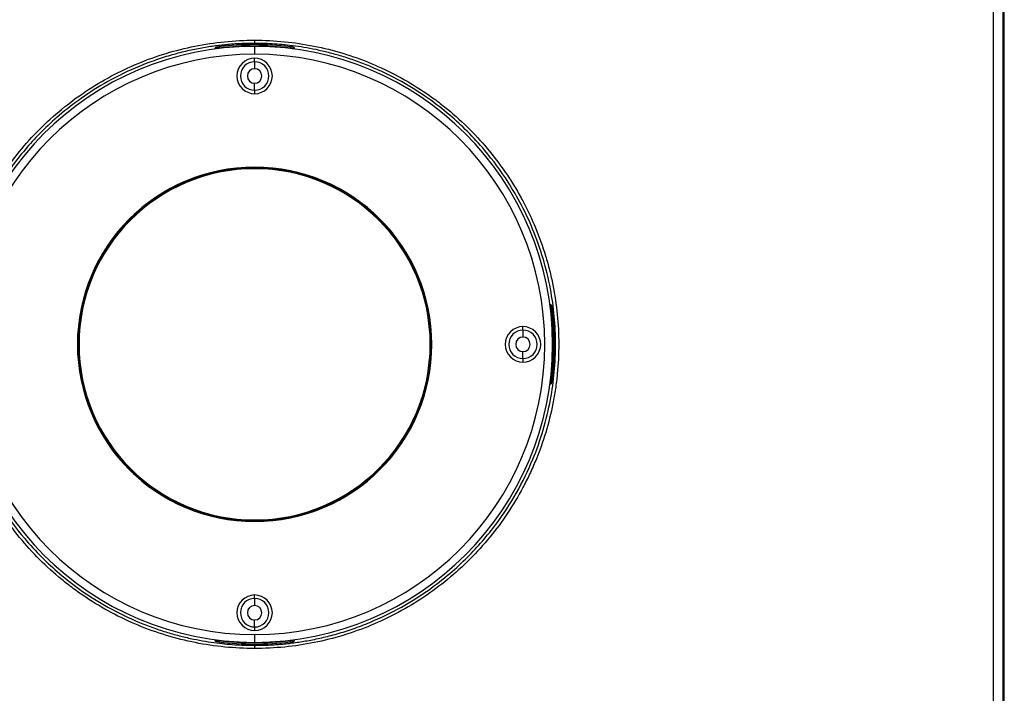
# Model space of a CAD drawing. Units: inches. Extents: x 0.3 to 16.7, y 0.1 to 10.9.
# Drawn here: x 8.2 to 9.8, y 5 to 6.1 of the extents above; entities that cross this region are included whole.
import ezdxf

# ---------------------------------------------------------------- set-up
doc = ezdxf.new("R2010")
doc.units = ezdxf.units.IN
doc.header["$MEASUREMENT"] = 0

msp = doc.modelspace()

# ---------------------------------------------------------------- linework, layer by layer
at = {"color": 7, "linetype": 'Continuous', "lineweight": 25}
for p, q in [((9.81559554, 4.27676701), (9.81559554, 6.40359502)), ((9.81559556, 4.27676701), (9.81559556, 6.40359502)), ((9.81582461, 4.27676701), (9.81582461, 6.40359502)), ((8.56929779, 6.10792532), (8.56929779, 6.11006472)), ((8.50368099, 6.1030193), (8.50368099, 6.10188531)), ((8.51044599, 6.10423421), (8.51044592, 6.10213565)), ((8.56929779, 6.10510241), (8.56929779, 6.10563948)), ((8.56929779, 6.10510241), (8.56929779, 6.09202899)), ((8.62814959, 6.1042314), (8.62814966, 6.10213565)), ((8.63491459, 6.1030193), (8.63491459, 6.10188531)), ((8.56929779, 6.07950889), (8.56929779, 6.08531226)), ((8.56929779, 6.07950889), (8.56929779, 6.06790216)), ((8.56929779, 6.03214308), (8.56929779, 6.04374982)), ((8.56929779, 6.03214308), (8.56929779, 6.02633972)), ((8.56929779, 5.90425119), (8.56929779, 5.9039231)), ((8.56929779, 5.90162651), (8.56929779, 5.90241798)), ((8.57961137, 5.90223627), (8.57966438, 5.90374046)), ((9.06155134, 5.67524856), (9.06268533, 5.67524856)), ((9.06180168, 5.66848363), (9.06389743, 5.66848357)), ((9.01549202, 5.63331467), (9.01549202, 5.63911804)), ((9.01549202, 5.63331467), (9.01549202, 5.62170793)), ((9.01549202, 5.58594886), (9.01549202, 5.59755559)), ((9.01549202, 5.58594886), (9.01549202, 5.58014549)), ((9.06389743, 5.55077996), (9.06180168, 5.5507799)), ((9.06268533, 5.54401497), (9.06155134, 5.54401497)), ((8.55898354, 5.31700811), (8.5589312, 5.31552307)), ((8.56929779, 5.31763701), (8.56929779, 5.31684555)), ((8.56929779, 5.31501234), (8.56929779, 5.31534042)), ((8.56929779, 5.18712044), (8.56929779, 5.19292381)), ((8.56929779, 5.18712044), (8.56929779, 5.17551371)), ((8.56929779, 5.13975463), (8.56929779, 5.15136137)), ((8.56929779, 5.13975463), (8.56929779, 5.13395126)), ((8.56929779, 5.12723453), (8.56929779, 5.11416111)), ((8.50368099, 5.11737821), (8.50368099, 5.11624422)), ((8.51044592, 5.11712788), (8.51044599, 5.11502931)), ((8.56929779, 5.11416111), (8.56929779, 5.11362404)), ((8.56929779, 5.11133821), (8.56929779, 5.10919881)), ((8.56929779, 5.10919881), (8.56929779, 5.10396944)), ((8.62814966, 5.11712788), (8.62814959, 5.11503213)), ((8.63491459, 5.11737821), (8.63491459, 5.11624422))]:
    msp.add_line(p, q, dxfattribs=at)
for centre, radius, start, end in [((8.56929779, 5.60963176), 0.49829355, 90, 96.82977787), ((8.56929779, 5.60963176), 0.49829355, 83.17022213, 90), ((8.56929779, 5.60963176), 0.49547065, 90, 270), ((8.56929779, 5.60963176), 0.48239723, 90, 270), ((8.56929779, 5.60963176), 0.49547065, 270, 90), ((8.56929779, 5.60963176), 0.48239723, 270, 90), ((8.56929779, 6.05582599), 0.02948627, 90, 270), ((8.56929779, 6.05582599), 0.02368291, 90, 270), ((8.56929779, 6.05582599), 0.02948627, 270, 90), ((8.56929779, 6.05582599), 0.02368291, 270, 90), ((8.56929779, 6.05582599), 0.01207617, 90, 270), ((8.56929779, 6.05582599), 0.01207617, 270, 90), ((8.56929779, 5.60963176), 0.29461942, 90, 270), ((8.56929779, 5.60963176), 0.29429134, 87.98130321, 267.98130321), ((8.56929779, 5.60963176), 0.29280537, 90, 180), ((8.56929779, 5.60963176), 0.29278621, 90, 270), ((8.56929779, 5.60963176), 0.29199475, 90, 270), ((8.56929779, 5.60963176), 0.29429134, 267.98130321, 87.98130321), ((8.56929779, 5.60963176), 0.29461942, 270, 90), ((8.56929779, 5.60963176), 0.29278621, 270, 90), ((8.56929779, 5.60963176), 0.29199475, 270, 90), ((8.56929779, 5.60963176), 0.49829355, 353.17022213, 6.82977787), ((9.01549202, 5.60963176), 0.02948627, 90, 270), ((9.01549202, 5.60963176), 0.02368291, 90, 270), ((9.01549202, 5.60963176), 0.02948627, 270, 90), ((9.01549202, 5.60963176), 0.02368291, 270, 90), ((9.01549202, 5.60963176), 0.01207617, 90, 270), ((9.01549202, 5.60963176), 0.01207617, 270, 90), ((8.56929779, 5.60963176), 0.29280537, 180, 270), ((8.56929779, 5.16343754), 0.02948627, 90, 270), ((8.56929779, 5.16343754), 0.02948627, 270, 90), ((8.56929779, 5.16343754), 0.02368291, 90, 270), ((8.56929779, 5.16343754), 0.01207617, 90, 270), ((8.56929779, 5.16343754), 0.02368291, 270, 90), ((8.56929779, 5.16343754), 0.01207617, 270, 90), ((8.56929779, 5.60963176), 0.49829355, 263.17022213, 270), ((8.56929779, 5.60963176), 0.49829355, 270, 276.82977787)]:
    msp.add_arc(centre, radius, start, end, dxfattribs=at)
for points, knots in [([(9.79724933, 6.40359502), (9.79730788, 6.04912716), (9.79725358, 5.69465351), (9.79728389, 5.16294618), (9.79727561, 4.98571978), (9.79723433, 4.71985545), (9.7971861, 4.63122446), (9.7968495, 4.49826153), (9.79669301, 4.45393777), (9.79636014, 4.38744668), (9.79623278, 4.36528198), (9.79593908, 4.32095081), (9.79577196, 4.29879152), (9.7955859, 4.27657183)], [0, 0, 0, 0, 0.5, 0.5, 0.75, 0.75, 0.875, 0.875, 0.9375, 0.9375, 0.96875, 0.96875, 1, 1, 1, 1]), ([(9.81388472, 4.27676701), (9.81388168, 4.29892133), (9.8138799, 4.32107571), (9.81387633, 4.36538447), (9.81387481, 4.38753887), (9.81387089, 4.45400208), (9.81386913, 4.49831093), (9.81386555, 4.63123757), (9.81386541, 4.71985543), (9.81386597, 4.98570907), (9.81386585, 5.16294481), (9.8138659, 5.69465204), (9.81386643, 6.0491235), (9.81386562, 6.40359502)], [0, 0, 0, 0, 0.03125, 0.03125, 0.0625, 0.0625, 0.125, 0.125, 0.25, 0.25, 0.5, 0.5, 1, 1, 1, 1]), ([(8.56929779, 5.10396944), (8.53589457, 5.10396944), (8.50304962, 5.10724731), (8.45458526, 5.1168794), (8.43856532, 5.12088183), (8.40680125, 5.13050617), (8.39101399, 5.13615526), (8.34509054, 5.15518878), (8.31604913, 5.17071843), (8.28169734, 5.19364922), (8.27492536, 5.1984129), (8.2615813, 5.20830097), (8.25499229, 5.21343952), (8.23566469, 5.22929858), (8.22340106, 5.24042455), (8.1884163, 5.2754104), (8.16748419, 5.30086301), (8.14437921, 5.3354032), (8.13990114, 5.34246876), (8.13133804, 5.35674993), (8.1272487, 5.36396953), (8.11554669, 5.38586101), (8.10145069, 5.41566906), (8.09032249, 5.44669716), (8.08310443, 5.47043199), (8.08088676, 5.47842104), (8.07683485, 5.49455675), (8.07499802, 5.50272087), (8.06687456, 5.54351127), (8.06365787, 5.57631647), (8.06362444, 5.6257767), (8.06441764, 5.64230582), (8.06685057, 5.66716497), (8.06787126, 5.67546751), (8.07030594, 5.69191025), (8.0717217, 5.70007354), (8.07977606, 5.74060442), (8.08931361, 5.77212349), (8.10512398, 5.81038415), (8.10848222, 5.81797887), (8.11559879, 5.83305119), (8.11935254, 5.84051606), (8.13108892, 5.86249034), (8.13958222, 5.87666011), (8.16702092, 5.91776486), (8.18790601, 5.94330896), (8.22327362, 5.97872819), (8.23559128, 5.98989378), (8.2611111, 6.0108555), (8.27433547, 6.02067377), (8.3017057, 6.03899571), (8.31585153, 6.04749942), (8.34508398, 6.06316473), (8.36023857, 6.0703472), (8.4061883, 6.08940902), (8.43770203, 6.09898375), (8.48627709, 6.10870452), (8.50270876, 6.11116781), (8.53593807, 6.11446851), (8.55259619, 6.11529409), (8.56929779, 6.11529409)], [0, 0, 0, 0, 0.0625, 0.0625, 0.09375, 0.09375, 0.125, 0.125, 0.1875, 0.1875, 0.203125, 0.203125, 0.21875, 0.21875, 0.25, 0.25, 0.3125, 0.3125, 0.328125, 0.328125, 0.34375, 0.34375, 0.375, 0.40625, 0.40625, 0.421875, 0.421875, 0.4375, 0.4375, 0.5, 0.5, 0.53125, 0.53125, 0.546875, 0.546875, 0.5625, 0.5625, 0.625, 0.625, 0.640625, 0.640625, 0.65625, 0.65625, 0.6875, 0.6875, 0.75, 0.75, 0.78125, 0.78125, 0.8125, 0.8125, 0.84375, 0.84375, 0.875, 0.875, 0.9375, 0.9375, 0.96875, 0.96875, 1, 1, 1, 1]), ([(8.56929779, 6.11006472), (8.56663056, 6.11005235), (8.56114722, 6.11002693), (8.55270111, 6.10981267), (8.54381354, 6.1094435), (8.53448833, 6.10888273), (8.52473022, 6.10810935), (8.51454503, 6.10709645), (8.50393975, 6.1058175), (8.49292262, 6.10424458), (8.48150331, 6.10234902), (8.46969302, 6.10010125), (8.45750459, 6.09747094), (8.44495262, 6.09442709), (8.43205365, 6.09093814), (8.41882618, 6.08697203), (8.40529103, 6.08249642), (8.39147072, 6.07747846), (8.36416576, 6.06663283), (8.3263891, 6.04831536), (8.28215175, 6.02045965), (8.24569471, 5.992156), (8.20689255, 5.95628323), (8.15525002, 5.89652039), (8.10536629, 5.80859686), (8.07487275, 5.70560985), (8.06600677, 5.60931737), (8.07498835, 5.51304996), (8.10221048, 5.42158134), (8.14211396, 5.34518733), (8.18100713, 5.29238645), (8.21439959, 5.256022), (8.24592093, 5.22691866), (8.28234811, 5.1986686), (8.32656233, 5.17085387), (8.36741929, 5.15106056), (8.40098667, 5.13813868), (8.42394921, 5.13058234), (8.44599943, 5.12445845), (8.46704482, 5.11960929), (8.48700851, 5.11588136), (8.50582883, 5.11312785), (8.52345729, 5.11120378), (8.53985685, 5.10998817), (8.55500033, 5.10931401), (8.56467499, 5.10923606), (8.56929779, 5.10919881)], [0, 0, 0, 0, 0.0050940844, 0.0104725048, 0.0161352595, 0.022082347, 0.0283137655, 0.0348295133, 0.0416295884, 0.0487139888, 0.0560827121, 0.0637357562, 0.0716731187, 0.079894797, 0.0884007884, 0.0971910903, 0.1062656997, 0.1156246137, 0.1252678292, 0.1623747442, 0.1955991712, 0.2249399366, 0.250395997, 0.2964268428, 0.3753063567, 0.4413087642, 0.5001519098, 0.5589414115, 0.6249471069, 0.6810652552, 0.7227023702, 0.7498370111, 0.7752500068, 0.8045557184, 0.8377530992, 0.8748409714, 0.8910436721, 0.906427159, 0.9209914009, 0.9347363684, 0.947662034, 0.9597683721, 0.9710553589, 0.9815229722, 0.991171192, 1, 1, 1, 1]), ([(8.56929779, 6.11529409), (8.60270101, 6.11529409), (8.63554596, 6.11201621), (8.68401032, 6.10238412), (8.70003026, 6.0983817), (8.73179433, 6.08875736), (8.74758159, 6.08310827), (8.79350504, 6.06407475), (8.82254645, 6.0485451), (8.85689824, 6.02561431), (8.86367022, 6.02085063), (8.87701428, 6.01096256), (8.88360329, 6.00582401), (8.90293089, 5.98996495), (8.91519452, 5.97883898), (8.95017928, 5.94385313), (8.97111139, 5.91840051), (8.99421637, 5.88386033), (8.99869444, 5.87679476), (9.00725754, 5.8625136), (9.01134688, 5.855294), (9.02304889, 5.83340251), (9.03714489, 5.80359447), (9.04827309, 5.77256637), (9.05549115, 5.74883153), (9.05770882, 5.74084249), (9.06176073, 5.72470678), (9.06359756, 5.71654266), (9.07172102, 5.67575226), (9.07493771, 5.64294705), (9.07497114, 5.59348682), (9.07417794, 5.57695771), (9.07174501, 5.55209855), (9.07072432, 5.54379602), (9.06828964, 5.52735328), (9.06687388, 5.51918999), (9.05881952, 5.4786591), (9.04928197, 5.44714004), (9.0334716, 5.40887937), (9.03011336, 5.40128466), (9.02299679, 5.38621234), (9.01924304, 5.37874747), (9.00750666, 5.35677319), (8.99901336, 5.34260341), (8.97157466, 5.30149867), (8.95068957, 5.27595457), (8.91532196, 5.24053534), (8.9030043, 5.22936975), (8.87748448, 5.20840803), (8.86426011, 5.19858976), (8.83688988, 5.18026782), (8.82274405, 5.1717641), (8.7935116, 5.1560988), (8.77835701, 5.14891633), (8.73240728, 5.12985451), (8.70089355, 5.12027978), (8.65231849, 5.11055901), (8.63588683, 5.10809571), (8.60265751, 5.10479502), (8.5859994, 5.10396944), (8.56929779, 5.10396944)], [0, 0, 0, 0, 0.0625, 0.0625, 0.09375, 0.09375, 0.125, 0.125, 0.1875, 0.1875, 0.203125, 0.203125, 0.21875, 0.21875, 0.25, 0.25, 0.3125, 0.3125, 0.328125, 0.328125, 0.34375, 0.34375, 0.375, 0.40625, 0.40625, 0.421875, 0.421875, 0.4375, 0.4375, 0.5, 0.5, 0.53125, 0.53125, 0.546875, 0.546875, 0.5625, 0.5625, 0.625, 0.625, 0.640625, 0.640625, 0.65625, 0.65625, 0.6875, 0.6875, 0.75, 0.75, 0.78125, 0.78125, 0.8125, 0.8125, 0.84375, 0.84375, 0.875, 0.875, 0.9375, 0.9375, 0.96875, 0.96875, 1, 1, 1, 1]), ([(8.56929779, 6.11529409), (8.56929779, 6.11411195), (8.56929779, 6.11275105), (8.56929779, 6.11074432), (8.56929779, 6.11016775), (8.56929779, 6.11006472)], [0, 0, 0, 0, 0.5, 0.5, 1, 1, 1, 1]), ([(8.56929779, 5.10919881), (8.57196502, 5.10921118), (8.57744836, 5.1092366), (8.58589448, 5.10945085), (8.59478205, 5.10982003), (8.60410726, 5.11038079), (8.61386537, 5.11115417), (8.62405055, 5.11216707), (8.63465584, 5.11344603), (8.64567297, 5.11501894), (8.65709228, 5.1169145), (8.66890257, 5.11916228), (8.681091, 5.12179259), (8.69364297, 5.12483644), (8.70654194, 5.12832539), (8.71976941, 5.1322915), (8.73330455, 5.13676711), (8.74712486, 5.14178507), (8.77442982, 5.1526307), (8.81220648, 5.17094817), (8.85644383, 5.19880387), (8.89290087, 5.22710753), (8.93170303, 5.2629803), (8.98334556, 5.32274313), (9.03322928, 5.41066667), (9.06372283, 5.51365367), (9.07258881, 5.60994615), (9.06360723, 5.70621356), (9.0363851, 5.79768219), (8.99648162, 5.87407619), (8.95758846, 5.92687707), (8.92419599, 5.96324153), (8.89267466, 5.99234487), (8.85624748, 6.02059492), (8.81203325, 6.04840966), (8.77117629, 6.06820297), (8.7376089, 6.08112484), (8.71464636, 6.08868119), (8.69259614, 6.09480508), (8.67155074, 6.09965424), (8.65158706, 6.10338217), (8.63276673, 6.10613568), (8.61513828, 6.10805974), (8.59873872, 6.10927536), (8.58359524, 6.10994952), (8.57392059, 6.11002747), (8.56929779, 6.11006472)], [0, 0, 0, 0, 0.0050940855, 0.0104725068, 0.0161352623, 0.0220823505, 0.0283137696, 0.0348295178, 0.0416295931, 0.0487139936, 0.056082717, 0.0637357609, 0.0716731231, 0.079894801, 0.0884007919, 0.0971910931, 0.1062657017, 0.1156246148, 0.1252678292, 0.1623747431, 0.1955991697, 0.2249399355, 0.250395997, 0.2964268468, 0.3753063567, 0.4413087554, 0.5001519098, 0.558941409, 0.6249471069, 0.6810652515, 0.7227023665, 0.7498370111, 0.7752500037, 0.8045557144, 0.8377530961, 0.8748409714, 0.8910436761, 0.9064271661, 0.9209914102, 0.9347363791, 0.9476620452, 0.9597683828, 0.9710553682, 0.9815229793, 0.991171196, 1, 1, 1, 1]), ([(8.50368099, 6.1030193), (8.5036932, 6.10304601), (8.50371742, 6.10309903), (8.50388533, 6.1031945), (8.5041932, 6.10331727), (8.50470697, 6.10347256), (8.50549398, 6.10366092), (8.50645858, 6.10385532), (8.50757195, 6.10404739), (8.50878022, 6.10423116), (8.50962165, 6.10433676), (8.51004071, 6.10438934)], [0, 0, 0, 0, 0.08451716559, 0.16777058578, 0.25108530585, 0.37626984824, 0.49994391054, 0.62386983097, 0.74932427121, 0.87515617867, 1, 1, 1, 1]), ([(8.51044592, 6.10213565), (8.51015415, 6.10210164), (8.50956958, 6.10203351), (8.50870099, 6.10194393), (8.50771878, 6.10185275), (8.50666486, 6.10177011), (8.50563669, 6.10171406), (8.50479232, 6.10169581), (8.50417168, 6.10171864), (8.50376384, 6.10177803), (8.5037087, 6.10184943), (8.50368099, 6.10188531)], [0, 0, 0, 0, 0.08239307465, 0.16507489912, 0.24957640761, 0.37538063754, 0.49991237471, 0.62411486141, 0.74903754012, 0.87390167925, 1, 1, 1, 1]), ([(8.62814966, 6.10213565), (8.62843142, 6.10210203), (8.62903167, 6.10203041), (8.62997186, 6.10192813), (8.6309782, 6.10183528), (8.63200379, 6.10176321), (8.63324072, 6.10169853), (8.63428466, 6.10171084), (8.63484196, 6.10178506), (8.63489373, 6.10185651), (8.63491459, 6.10188531)], [0, 0, 0, 0, 0.0796488135, 0.1696793464, 0.2702683769, 0.3810431545, 0.5009192047, 0.7229240584, 0.8883316704, 1, 1, 1, 1]), ([(8.63491459, 6.1030193), (8.6349025, 6.10304839), (8.63487853, 6.10310608), (8.63468785, 6.10321248), (8.63439817, 6.1033242), (8.63401886, 6.1034378), (8.63357681, 6.10354928), (8.63289413, 6.10370359), (8.63183171, 6.10391874), (8.63027929, 6.10417303), (8.6291334, 6.10431677), (8.62855487, 6.10438934)], [0, 0, 0, 0, 0.0908770899, 0.1802066577, 0.2667968747, 0.3495692686, 0.4276230848, 0.5002722723, 0.6590215505, 0.8278465485, 1, 1, 1, 1]), ([(9.06155134, 5.67524856), (9.06152995, 5.67523819), (9.06147918, 5.67521357), (9.06142163, 5.67496151), (9.0613684, 5.674373), (9.06137385, 5.67327529), (9.0614632, 5.67173312), (9.06161515, 5.67005478), (9.06174355, 5.66897324), (9.06180168, 5.66848363)], [0, 0, 0, 0, 0.0790051913, 0.1875402443, 0.3280186301, 0.5004457412, 0.6945709524, 0.861732461, 1, 1, 1, 1]), ([(9.06405537, 5.66888884), (9.06401997, 5.66917789), (9.06394914, 5.66975627), (9.06383197, 5.67060412), (9.06370783, 5.67141187), (9.06357931, 5.67215841), (9.06345127, 5.67282737), (9.06328856, 5.67359952), (9.06309624, 5.67441448), (9.06286667, 5.67510834), (9.06274701, 5.67520086), (9.06268533, 5.67524856)], [0, 0, 0, 0, 0.0861768895, 0.1724426533, 0.2578778427, 0.3415835954, 0.4227390186, 0.5006475067, 0.6510729678, 0.8201217375, 1, 1, 1, 1]), ([(9.81526728, 5.60307008), (9.81526728, 5.60389029), (9.81526554, 5.60481811), (9.81525528, 5.60683386), (9.81524667, 5.60792573), (9.81521918, 5.61002546), (9.81520011, 5.61102811), (9.81515255, 5.61248121), (9.81512411, 5.6129126), (9.81506685, 5.6129126), (9.81503841, 5.61248121), (9.81499085, 5.61102811), (9.81497178, 5.61002546), (9.8149443, 5.60792573), (9.81493568, 5.60683386), (9.81492542, 5.60481811), (9.81492368, 5.60389029), (9.81492368, 5.60307008)], [0, 0, 0, 0, 0.125, 0.125, 0.25, 0.25, 0.375, 0.375, 0.5, 0.5, 0.625, 0.625, 0.75, 0.75, 0.875, 0.875, 1, 1, 1, 1]), ([(9.81492368, 5.60307008), (9.81492368, 5.60224987), (9.81492542, 5.60132205), (9.81493568, 5.5993063), (9.8149443, 5.59821444), (9.81497178, 5.5961147), (9.81499085, 5.59511206), (9.81503841, 5.59365895), (9.81506685, 5.59322756), (9.81512411, 5.59322756), (9.81515255, 5.59365895), (9.81520011, 5.59511206), (9.81521918, 5.5961147), (9.81524667, 5.59821444), (9.81525528, 5.5993063), (9.81526554, 5.60132205), (9.81526728, 5.60224987), (9.81526728, 5.60307008)], [0, 0, 0, 0, 0.125, 0.125, 0.25, 0.25, 0.375, 0.375, 0.5, 0.5, 0.625, 0.625, 0.75, 0.75, 0.875, 0.875, 1, 1, 1, 1]), ([(9.06180168, 5.5507799), (9.06176808, 5.55049829), (9.06169652, 5.54989845), (9.06159432, 5.54895901), (9.06150154, 5.54795364), (9.06142948, 5.54692907), (9.0613646, 5.54569126), (9.06137686, 5.54464566), (9.06145111, 5.54408761), (9.06152256, 5.54403582), (9.06155134, 5.54401497)], [0, 0, 0, 0, 0.0796059802, 0.1695633613, 0.270046908, 0.3806844828, 0.5003961134, 0.7227759362, 0.8883521074, 1, 1, 1, 1]), ([(9.06268533, 5.54401497), (9.06271444, 5.54402707), (9.06277217, 5.54405108), (9.06287868, 5.54424203), (9.0629905, 5.54453214), (9.06310421, 5.54491199), (9.06321579, 5.54535467), (9.06337011, 5.54603776), (9.06358514, 5.54710008), (9.06383921, 5.54865152), (9.06398285, 5.54979656), (9.06405537, 5.55037468)], [0, 0, 0, 0, 0.0909412149, 0.180336382, 0.266991631, 0.3498266155, 0.4279390845, 0.5006419887, 0.6592718708, 0.8279695518, 1, 1, 1, 1]), ([(8.50368099, 5.11737821), (8.50369425, 5.11740275), (8.5037206, 5.11745152), (8.50390255, 5.11750447), (8.50423545, 5.1175472), (8.50478934, 5.11756752), (8.50563167, 5.11754965), (8.50665683, 5.1174941), (8.50783668, 5.11740163), (8.50911508, 5.11728103), (8.51000435, 5.11717869), (8.51044592, 5.11712788)], [0, 0, 0, 0, 0.0839015972, 0.1668028176, 0.2500876169, 0.3753789151, 0.4997355056, 0.6240121908, 0.7492206054, 0.8754752274, 1, 1, 1, 1]), ([(8.51004071, 5.11487418), (8.50976248, 5.11490857), (8.50920603, 5.11497734), (8.50838278, 5.11509333), (8.50745439, 5.11523641), (8.50646121, 5.11540786), (8.50538641, 5.11562446), (8.50445526, 5.11585287), (8.50380074, 5.11607819), (8.50372154, 5.11618801), (8.50368099, 5.11624422)], [0, 0, 0, 0, 0.08295638309, 0.16591053568, 0.25029291254, 0.37608401244, 0.49993192498, 0.66637666669, 0.82921029097, 1, 1, 1, 1]), ([(8.63491459, 5.11737821), (8.63490421, 5.11739962), (8.63487959, 5.1174504), (8.63462761, 5.11750797), (8.63403981, 5.11756115), (8.63294305, 5.11755577), (8.63140108, 5.11746654), (8.62972167, 5.11731452), (8.62863949, 5.11718603), (8.62814966, 5.11712788)], [0, 0, 0, 0, 0.0790336165, 0.187525342, 0.3278787912, 0.5000981646, 0.6943910471, 0.8616696332, 1, 1, 1, 1]), ([(8.62855487, 5.11487418), (8.62884391, 5.11490958), (8.6294223, 5.11498042), (8.63027014, 5.11509759), (8.6310779, 5.11522172), (8.63182444, 5.11535024), (8.6324934, 5.11547828), (8.63326555, 5.11564099), (8.63408051, 5.11583331), (8.63477437, 5.11606288), (8.63486689, 5.11618254), (8.63491459, 5.11624422)], [0, 0, 0, 0, 0.08617688949, 0.17244265317, 0.25787784263, 0.34158359536, 0.42273901855, 0.50064750673, 0.65107296765, 0.82012173743, 1, 1, 1, 1])]:
    msp.add_open_spline(points, degree=3, knots=knots, dxfattribs=at)
for points in [[(8.56929779, 6.10563948), (8.54963418, 6.10563947), (8.52997063, 6.10446877), (8.51044592, 6.10213565)], [(8.62814966, 6.10213565), (8.60862495, 6.10446877), (8.5889614, 6.10563947), (8.56929779, 6.10563948)], [(9.06180168, 5.66848363), (9.0664762, 5.62943066), (9.0664762, 5.58983286), (9.06180168, 5.5507799)], [(8.51044592, 5.11712788), (8.52997063, 5.11479475), (8.54963418, 5.11362406), (8.56929779, 5.11362404)], [(8.56929779, 5.11362404), (8.5889758, 5.11362404), (8.60862634, 5.11479485), (8.62814966, 5.11712788)]]:
    msp.add_open_spline(points, degree=3, dxfattribs=at)

doc.saveas('drawing.dxf')
